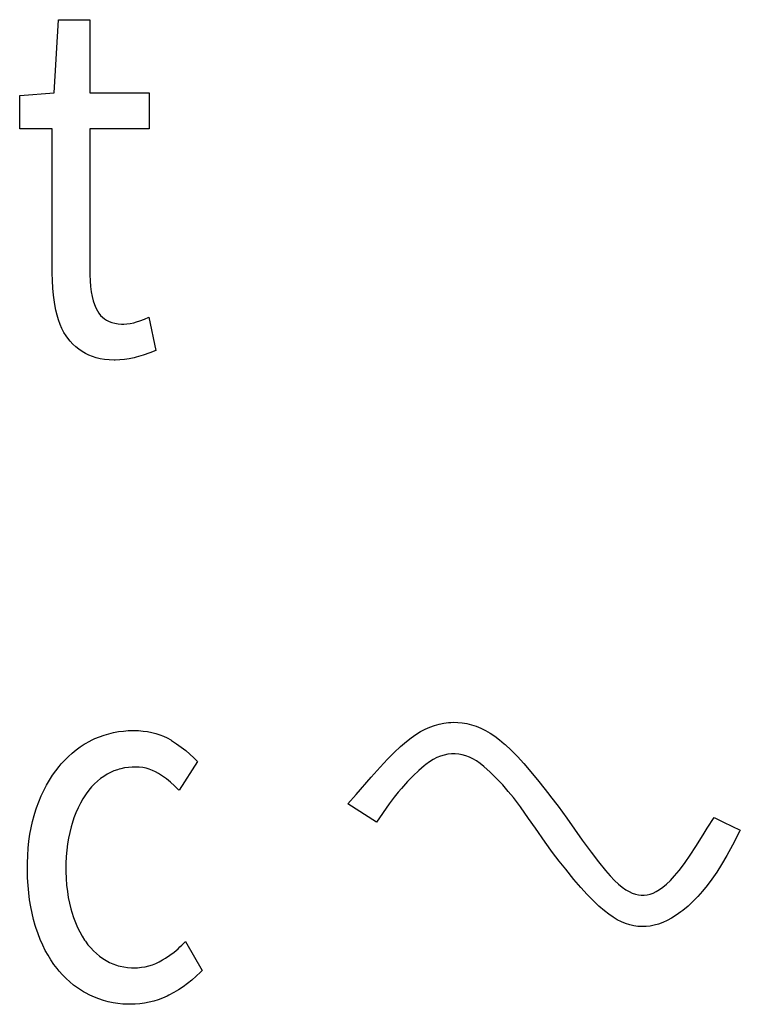
# Model space of a CAD drawing. Extents: x -177 to 772, y -373 to 635.
# Drawn here: x -47 to -43, y -306 to -301 of the extents above; entities that cross this region are included whole.
import ezdxf

# ---------------------------------------------------------------- set-up
doc = ezdxf.new("R2010")
doc.units = 0
doc.header["$LTSCALE"] = 32.67
doc.layers.get('0').update_dxf_attribs({"linetype": 'CONTINUOUS'})

msp = doc.modelspace()

# ---------------------------------------------------------------- linework, layer by layer
at = {"linetype": 'CONTINUOUS'}
for p, q in [((-46.9048, -300.9715), (-46.881, -300.5877)), ((-46.881, -300.5877), (-46.7169, -300.5877)), ((-46.7169, -300.5877), (-46.7169, -300.9715)), ((-47.0856, -300.9856), (-46.9048, -300.9715)), ((-46.7169, -300.9715), (-46.4053, -300.9715)), ((-46.4053, -300.9715), (-46.4053, -301.1606)), ((-47.0856, -301.1606), (-47.0856, -300.9856)), ((-46.9143, -301.1606), (-47.0856, -301.1606)), ((-46.9143, -301.9198), (-46.9143, -301.1606)), ((-46.7169, -301.1606), (-46.7169, -301.9282)), ((-46.4053, -301.1606), (-46.7169, -301.1606)), ((-46.9137, -301.9585), (-46.9143, -301.9198)), ((-46.9116, -301.9986), (-46.9137, -301.9585)), ((-46.7169, -301.9282), (-46.7159, -301.9611)), ((-46.7159, -301.9611), (-46.7136, -301.991)), ((-46.9082, -302.0365), (-46.9116, -301.9986)), ((-46.7136, -301.991), (-46.7101, -302.0181)), ((-46.7101, -302.0181), (-46.7055, -302.0426)), ((-46.9035, -302.0722), (-46.9082, -302.0365)), ((-46.7055, -302.0426), (-46.6999, -302.0648)), ((-46.6999, -302.0648), (-46.6933, -302.0847)), ((-46.8976, -302.106), (-46.9035, -302.0722)), ((-46.8959, -302.1143), (-46.8976, -302.106)), ((-46.8895, -302.1411), (-46.8959, -302.1143)), ((-46.6933, -302.0847), (-46.6859, -302.1026)), ((-46.6859, -302.1026), (-46.6777, -302.1187)), ((-46.6777, -302.1187), (-46.6699, -302.131)), ((-46.8819, -302.1661), (-46.8895, -302.1411)), ((-46.8734, -302.1894), (-46.8819, -302.1661)), ((-46.6699, -302.131), (-46.6611, -302.1419)), ((-46.6611, -302.1419), (-46.6514, -302.1517)), ((-46.6514, -302.1517), (-46.6406, -302.1603)), ((-46.6406, -302.1603), (-46.6288, -302.1677)), ((-46.6288, -302.1677), (-46.6158, -302.1741)), ((-46.6158, -302.1741), (-46.6016, -302.1793)), ((-46.4719, -302.1766), (-46.4545, -302.1708)), ((-46.4545, -302.1708), (-46.4298, -302.1613)), ((-46.4298, -302.1613), (-46.4077, -302.1512)), ((-46.4077, -302.1512), (-46.3697, -302.3262)), ((-46.8638, -302.2111), (-46.8734, -302.1894)), ((-46.8533, -302.2313), (-46.8638, -302.2111)), ((-46.6016, -302.1793), (-46.586, -302.1833)), ((-46.586, -302.1833), (-46.5689, -302.1862)), ((-46.5689, -302.1862), (-46.5502, -302.1877)), ((-46.5502, -302.1877), (-46.5385, -302.1879)), ((-46.5385, -302.1879), (-46.5221, -302.1872)), ((-46.5221, -302.1872), (-46.5046, -302.1848)), ((-46.5046, -302.1848), (-46.4859, -302.1807)), ((-46.4859, -302.1807), (-46.4719, -302.1766)), ((-46.8418, -302.25), (-46.8533, -302.2313)), ((-46.8334, -302.262), (-46.8418, -302.25)), ((-46.8203, -302.2784), (-46.8334, -302.262)), ((-46.8063, -302.2936), (-46.8203, -302.2784)), ((-46.7912, -302.3077), (-46.8063, -302.2936)), ((-46.7751, -302.3206), (-46.7912, -302.3077)), ((-46.7578, -302.3324), (-46.7751, -302.3206)), ((-46.3697, -302.3262), (-46.4023, -302.3389)), ((-46.7394, -302.3431), (-46.7578, -302.3324)), ((-46.7223, -302.3515), (-46.7394, -302.3431)), ((-46.7039, -302.3588), (-46.7223, -302.3515)), ((-46.6841, -302.3649), (-46.7039, -302.3588)), ((-46.6629, -302.3698), (-46.6841, -302.3649)), ((-46.6401, -302.3736), (-46.6629, -302.3698)), ((-46.6156, -302.376), (-46.6401, -302.3736)), ((-46.5893, -302.377), (-46.6156, -302.376)), ((-46.5837, -302.377), (-46.5893, -302.377)), ((-46.5593, -302.3763), (-46.5837, -302.377)), ((-46.5348, -302.3739), (-46.5593, -302.3763)), ((-46.5099, -302.37), (-46.5348, -302.3739)), ((-46.4848, -302.3645), (-46.5099, -302.37)), ((-46.4731, -302.3614), (-46.4848, -302.3645)), ((-46.4371, -302.3508), (-46.4731, -302.3614)), ((-46.4023, -302.3389), (-46.4371, -302.3508)), ((-44.9065, -304.2977), (-44.8821, -304.2908)), ((-44.8821, -304.2908), (-44.8577, -304.2858)), ((-44.8577, -304.2858), (-44.8334, -304.2826)), ((-44.8334, -304.2826), (-44.8212, -304.2817)), ((-44.8212, -304.2817), (-44.8091, -304.2813)), ((-44.8091, -304.2813), (-44.7848, -304.2818)), ((-44.7848, -304.2818), (-44.7605, -304.2842)), ((-44.7605, -304.2842), (-44.7362, -304.2884)), ((-44.7362, -304.2884), (-44.7119, -304.2945)), ((-44.7119, -304.2945), (-44.6876, -304.3024)), ((-46.6662, -304.3571), (-46.6417, -304.3484)), ((-46.6417, -304.3484), (-46.617, -304.3411)), ((-46.617, -304.3411), (-46.592, -304.3351)), ((-46.592, -304.3351), (-46.5667, -304.3304)), ((-46.5667, -304.3304), (-46.5411, -304.327)), ((-46.5411, -304.327), (-46.5151, -304.325)), ((-46.5151, -304.325), (-46.4887, -304.3243)), ((-46.4887, -304.3243), (-46.488, -304.3243)), ((-46.488, -304.3243), (-46.4621, -304.325)), ((-46.4621, -304.325), (-46.4373, -304.327)), ((-46.4373, -304.327), (-46.4138, -304.3302)), ((-46.4138, -304.3302), (-46.3912, -304.3346)), ((-46.3912, -304.3346), (-46.3697, -304.3402)), ((-46.3697, -304.3402), (-46.3491, -304.3469)), ((-46.3491, -304.3469), (-46.3294, -304.3547)), ((-45.0296, -304.3624), (-45.0048, -304.3452)), ((-45.0048, -304.3452), (-44.9801, -304.3302)), ((-44.9801, -304.3302), (-44.9555, -304.3173)), ((-44.9555, -304.3173), (-44.9309, -304.3065)), ((-44.9309, -304.3065), (-44.9065, -304.2977)), ((-44.6876, -304.3024), (-44.6631, -304.3124)), ((-44.6631, -304.3124), (-44.6387, -304.3243)), ((-44.6387, -304.3243), (-44.6141, -304.3384)), ((-44.6141, -304.3384), (-44.5895, -304.3546)), ((-46.7685, -304.4109), (-46.7469, -304.3969)), ((-46.7469, -304.3969), (-46.7358, -304.3903)), ((-46.7358, -304.3903), (-46.7246, -304.384)), ((-46.7246, -304.384), (-46.7016, -304.3723)), ((-46.7016, -304.3723), (-46.6905, -304.3672)), ((-46.6905, -304.3672), (-46.6662, -304.3571)), ((-46.3294, -304.3547), (-46.3106, -304.3637)), ((-46.3106, -304.3637), (-46.2925, -304.3737)), ((-46.2925, -304.3737), (-46.2874, -304.3768)), ((-46.2874, -304.3768), (-46.2613, -304.3936)), ((-46.2613, -304.3936), (-46.2367, -304.4111)), ((-45.0858, -304.4093), (-45.0544, -304.3819)), ((-45.0544, -304.3819), (-45.0296, -304.3624)), ((-44.5895, -304.3546), (-44.5649, -304.373)), ((-44.5649, -304.373), (-44.5403, -304.3937)), ((-44.5403, -304.3937), (-44.5354, -304.3981)), ((-44.5354, -304.3981), (-44.5038, -304.428)), ((-46.8297, -304.4606), (-46.8099, -304.4428)), ((-46.8099, -304.4428), (-46.7895, -304.4262)), ((-46.7895, -304.4262), (-46.7685, -304.4109)), ((-46.2367, -304.4111), (-46.2134, -304.4292)), ((-46.2134, -304.4292), (-46.1913, -304.4481)), ((-46.1913, -304.4481), (-46.1705, -304.4677)), ((-45.1533, -304.4755), (-45.1185, -304.4402)), ((-45.1185, -304.4402), (-45.0858, -304.4093)), ((-44.836, -304.4492), (-44.855, -304.4532)), ((-44.8172, -304.4471), (-44.836, -304.4492)), ((-44.7983, -304.4468), (-44.8172, -304.4471)), ((-44.7795, -304.4483), (-44.7983, -304.4468)), ((-44.7608, -304.4517), (-44.7795, -304.4483)), ((-44.742, -304.4569), (-44.7608, -304.4517)), ((-44.5038, -304.428), (-44.4713, -304.4613)), ((-46.8787, -304.5134), (-46.8676, -304.5002)), ((-46.8676, -304.5002), (-46.8489, -304.4797)), ((-46.8489, -304.4797), (-46.8297, -304.4606)), ((-46.1509, -304.488), (-46.2484, -304.6376)), ((-46.1705, -304.4677), (-46.1509, -304.488)), ((-45.1922, -304.5173), (-45.1533, -304.4755)), ((-44.9527, -304.5037), (-44.9611, -304.5104)), ((-44.9327, -304.4892), (-44.9527, -304.5037)), ((-44.913, -304.477), (-44.9327, -304.4892)), ((-44.8935, -304.467), (-44.913, -304.477)), ((-44.8742, -304.4591), (-44.8935, -304.467)), ((-44.855, -304.4532), (-44.8742, -304.4591)), ((-44.7232, -304.4641), (-44.742, -304.4569)), ((-44.7043, -304.4733), (-44.7232, -304.4641)), ((-44.6853, -304.4846), (-44.7043, -304.4733)), ((-44.6662, -304.4981), (-44.6853, -304.4846)), ((-44.6469, -304.514), (-44.6662, -304.4981)), ((-44.4713, -304.4613), (-44.437, -304.4987)), ((-44.437, -304.4987), (-44.4001, -304.5417)), ((-46.9128, -304.5596), (-46.8961, -304.5359)), ((-46.8961, -304.5359), (-46.8787, -304.5134)), ((-46.6266, -304.5544), (-46.6442, -304.5653)), ((-46.6089, -304.5451), (-46.6266, -304.5544)), ((-46.5908, -304.537), (-46.6089, -304.5451)), ((-46.5724, -304.5303), (-46.5908, -304.537)), ((-46.563, -304.5275), (-46.5724, -304.5303)), ((-46.5535, -304.525), (-46.563, -304.5275)), ((-46.5343, -304.5209), (-46.5535, -304.525)), ((-46.5145, -304.5181), (-46.5343, -304.5209)), ((-46.4943, -304.5166), (-46.5145, -304.5181)), ((-46.4815, -304.5163), (-46.4943, -304.5166)), ((-46.4768, -304.5164), (-46.4815, -304.5163)), ((-46.4578, -304.5174), (-46.4768, -304.5164)), ((-46.4396, -304.5196), (-46.4578, -304.5174)), ((-46.422, -304.5232), (-46.4396, -304.5196)), ((-46.4049, -304.528), (-46.422, -304.5232)), ((-46.3884, -304.5341), (-46.4049, -304.528)), ((-46.3723, -304.5415), (-46.3884, -304.5341)), ((-46.3567, -304.5501), (-46.3723, -304.5415)), ((-46.3355, -304.5638), (-46.3567, -304.5501)), ((-45.2394, -304.5704), (-45.1922, -304.5173)), ((-44.9892, -304.5348), (-45.0182, -304.5622)), ((-44.9611, -304.5104), (-44.9892, -304.5348)), ((-44.6146, -304.5435), (-44.6469, -304.514)), ((-44.5802, -304.5771), (-44.6146, -304.5435)), ((-44.4001, -304.5417), (-44.3584, -304.5928)), ((-46.944, -304.611), (-46.9288, -304.5846)), ((-46.9288, -304.5846), (-46.9128, -304.5596)), ((-46.693, -304.605), (-46.708, -304.6208)), ((-46.6774, -304.5905), (-46.693, -304.605)), ((-46.6611, -304.5773), (-46.6774, -304.5905)), ((-46.6442, -304.5653), (-46.6611, -304.5773)), ((-46.3143, -304.579), (-46.3355, -304.5638)), ((-46.2931, -304.596), (-46.3143, -304.579)), ((-46.2719, -304.6148), (-46.2931, -304.596)), ((-45.3177, -304.66), (-45.2394, -304.5704)), ((-45.0484, -304.5933), (-45.0807, -304.6289)), ((-45.0182, -304.5622), (-45.0484, -304.5933)), ((-44.5483, -304.6107), (-44.5802, -304.5771)), ((-44.3584, -304.5928), (-44.3057, -304.6598)), ((-46.9721, -304.6682), (-46.9584, -304.6389)), ((-46.9584, -304.6389), (-46.944, -304.611)), ((-46.7364, -304.6566), (-46.7408, -304.663)), ((-46.7225, -304.638), (-46.7364, -304.6566)), ((-46.708, -304.6208), (-46.7225, -304.638)), ((-46.2506, -304.6354), (-46.2719, -304.6148)), ((-46.2484, -304.6376), (-46.2506, -304.6354)), ((-45.097, -304.6478), (-45.1192, -304.6755)), ((-45.0807, -304.6289), (-45.097, -304.6478)), ((-44.5189, -304.6442), (-44.5483, -304.6107)), ((-44.492, -304.6774), (-44.5189, -304.6442)), ((-46.997, -304.7316), (-46.985, -304.6991)), ((-46.985, -304.6991), (-46.9721, -304.6682)), ((-46.7671, -304.7069), (-46.7791, -304.731)), ((-46.7543, -304.6843), (-46.7671, -304.7069)), ((-46.7408, -304.663), (-46.7543, -304.6843)), ((-45.3625, -304.7095), (-45.3177, -304.66)), ((-45.2117, -304.8055), (-45.3625, -304.7095)), ((-45.1441, -304.7092), (-45.2117, -304.8055)), ((-45.1192, -304.6755), (-45.1441, -304.7092)), ((-44.4555, -304.7263), (-44.492, -304.6774)), ((-44.3057, -304.6598), (-44.297, -304.6709)), ((-44.297, -304.6709), (-44.2576, -304.7226)), ((-47.0096, -304.771), (-47.0001, -304.7406)), ((-47.0001, -304.7406), (-46.997, -304.7316)), ((-46.7903, -304.7567), (-46.8008, -304.7839)), ((-46.7791, -304.731), (-46.7903, -304.7567)), ((-44.4127, -304.7863), (-44.4555, -304.7263)), ((-44.2576, -304.7226), (-44.2116, -304.7856)), ((-47.0254, -304.8354), (-47.018, -304.8025)), ((-47.018, -304.8025), (-47.0096, -304.771)), ((-46.8104, -304.8128), (-46.8157, -304.8309)), ((-46.8008, -304.7839), (-46.8104, -304.8128)), ((-44.3764, -304.8385), (-44.4127, -304.7863)), ((-44.2116, -304.7856), (-44.13, -304.9001)), ((-43.4734, -304.8381), (-43.4379, -304.782)), ((-43.4379, -304.782), (-43.3875, -304.8067)), ((-43.3875, -304.8067), (-43.3001, -304.8489)), ((-47.0317, -304.8696), (-47.0254, -304.8354)), ((-46.8231, -304.8597), (-46.8294, -304.8896)), ((-46.8157, -304.8309), (-46.8231, -304.8597)), ((-44.3256, -304.911), (-44.3764, -304.8385)), ((-43.4946, -304.8723), (-43.4734, -304.8381)), ((-43.3037, -304.8558), (-43.3412, -304.9274)), ((-43.3001, -304.8489), (-43.3037, -304.8558)), ((-47.0408, -304.9424), (-47.0368, -304.9053)), ((-47.0368, -304.9053), (-47.0317, -304.8696)), ((-46.8294, -304.8896), (-46.8346, -304.9209)), ((-44.2859, -304.9656), (-44.3256, -304.911)), ((-44.13, -304.9001), (-44.084, -304.9632)), ((-43.5334, -304.9344), (-43.4946, -304.8723)), ((-47.0435, -304.981), (-47.0408, -304.9424)), ((-46.8385, -304.9534), (-46.8413, -304.9874)), ((-46.8346, -304.9209), (-46.8385, -304.9534)), ((-44.2508, -305.0115), (-44.2859, -304.9656)), ((-44.084, -304.9632), (-44.0445, -305.0149)), ((-43.5632, -304.9801), (-43.5334, -304.9344)), ((-43.3412, -304.9274), (-43.3714, -304.9823)), ((-47.0452, -305.0468), (-47.045, -305.0212)), ((-47.045, -305.0212), (-47.0435, -304.981)), ((-46.8413, -304.9874), (-46.8428, -305.0228)), ((-44.2174, -305.0535), (-44.2508, -305.0115)), ((-44.0445, -305.0149), (-44.0084, -305.0598)), ((-43.6147, -305.0512), (-43.5897, -305.0181)), ((-43.5897, -305.0181), (-43.5632, -304.9801)), ((-43.3714, -304.9823), (-43.3985, -305.0286)), ((-47.0452, -305.0572), (-47.0452, -305.0468)), ((-47.0442, -305.099), (-47.0452, -305.0572)), ((-46.8428, -305.0228), (-46.8431, -305.0468)), ((-46.8431, -305.0468), (-46.8429, -305.066)), ((-46.8429, -305.066), (-46.8416, -305.1022)), ((-44.174, -305.1069), (-44.2174, -305.0535)), ((-44.0084, -305.0598), (-43.9835, -305.0885)), ((-43.6456, -305.0888), (-43.6218, -305.0602)), ((-43.6218, -305.0602), (-43.6147, -305.0512)), ((-43.4241, -305.0693), (-43.449, -305.1057)), ((-43.3985, -305.0286), (-43.4241, -305.0693)), ((-47.0419, -305.1392), (-47.0442, -305.099)), ((-46.8416, -305.1022), (-46.839, -305.1369)), ((-44.1374, -305.1498), (-44.174, -305.1069)), ((-43.9835, -305.0885), (-43.9607, -305.1124)), ((-43.9607, -305.1124), (-43.9396, -305.1321)), ((-43.6879, -305.132), (-43.6675, -305.1125)), ((-43.6675, -305.1125), (-43.6456, -305.0888)), ((-43.449, -305.1057), (-43.4736, -305.1389)), ((-47.0384, -305.1779), (-47.0419, -305.1392)), ((-46.839, -305.1369), (-46.8352, -305.1701)), ((-46.8352, -305.1701), (-46.8302, -305.2018)), ((-44.1041, -305.1865), (-44.1374, -305.1498)), ((-43.9396, -305.1321), (-43.9199, -305.1482)), ((-43.9199, -305.1482), (-43.9015, -305.1612)), ((-43.9015, -305.1612), (-43.884, -305.1715)), ((-43.884, -305.1715), (-43.8673, -305.1793)), ((-43.7581, -305.1792), (-43.7417, -305.1713)), ((-43.7417, -305.1713), (-43.7247, -305.161)), ((-43.7247, -305.161), (-43.7068, -305.1481)), ((-43.7068, -305.1481), (-43.6879, -305.132)), ((-43.4983, -305.1693), (-43.5233, -305.1973)), ((-43.4736, -305.1389), (-43.4983, -305.1693)), ((-47.0337, -305.2151), (-47.0384, -305.1779)), ((-47.0278, -305.2509), (-47.0337, -305.2151)), ((-46.8302, -305.2018), (-46.8241, -305.2322)), ((-44.0729, -305.2186), (-44.1041, -305.1865)), ((-44.0428, -305.2471), (-44.0729, -305.2186)), ((-43.8673, -305.1793), (-43.8512, -305.185)), ((-43.8512, -305.185), (-43.8356, -305.1887)), ((-43.8356, -305.1887), (-43.8201, -305.1905)), ((-43.8201, -305.1905), (-43.8124, -305.1907)), ((-43.8124, -305.1907), (-43.8048, -305.1905)), ((-43.8048, -305.1905), (-43.7894, -305.1886)), ((-43.7894, -305.1886), (-43.7739, -305.1849)), ((-43.7739, -305.1849), (-43.7581, -305.1792)), ((-43.5487, -305.2233), (-43.5748, -305.2474)), ((-43.5233, -305.1973), (-43.5487, -305.2233)), ((-47.0208, -305.2853), (-47.0278, -305.2509)), ((-46.8241, -305.2322), (-46.8169, -305.2613)), ((-46.8169, -305.2613), (-46.8119, -305.2789)), ((-46.8119, -305.2789), (-46.8027, -305.3074)), ((-44.0136, -305.2726), (-44.0428, -305.2471)), ((-43.9908, -305.2906), (-44.0136, -305.2726)), ((-43.6121, -305.2779), (-43.6368, -305.2955)), ((-43.6017, -305.2698), (-43.6121, -305.2779)), ((-43.5748, -305.2474), (-43.6017, -305.2698)), ((-47.0128, -305.3184), (-47.0208, -305.2853)), ((-47.0036, -305.3502), (-47.0128, -305.3184)), ((-46.8027, -305.3074), (-46.7926, -305.3342)), ((-43.9683, -305.3061), (-43.9908, -305.2906)), ((-43.9462, -305.3192), (-43.9683, -305.3061)), ((-43.9243, -305.3302), (-43.9462, -305.3192)), ((-43.9027, -305.339), (-43.9243, -305.3302)), ((-43.6842, -305.3231), (-43.7072, -305.3334)), ((-43.6608, -305.3105), (-43.6842, -305.3231)), ((-43.6368, -305.2955), (-43.6608, -305.3105)), ((-47.0004, -305.3605), (-47.0036, -305.3502)), ((-46.9892, -305.3928), (-47.0004, -305.3605)), ((-46.7926, -305.3342), (-46.7817, -305.3595)), ((-46.7817, -305.3595), (-46.77, -305.3832)), ((-46.77, -305.3832), (-46.7576, -305.4055)), ((-43.8812, -305.3459), (-43.9027, -305.339)), ((-43.8598, -305.3508), (-43.8812, -305.3459)), ((-43.8383, -305.3539), (-43.8598, -305.3508)), ((-43.8169, -305.3552), (-43.8383, -305.3539)), ((-43.7954, -305.3546), (-43.8169, -305.3552)), ((-43.7737, -305.3522), (-43.7954, -305.3546)), ((-43.7519, -305.3479), (-43.7737, -305.3522)), ((-43.7297, -305.3417), (-43.7519, -305.3479)), ((-43.7072, -305.3334), (-43.7297, -305.3417)), ((-46.9773, -305.4235), (-46.9892, -305.3928)), ((-46.9645, -305.4526), (-46.9773, -305.4235)), ((-46.7576, -305.4055), (-46.7444, -305.4264)), ((-46.7444, -305.4264), (-46.7405, -305.4321)), ((-46.7405, -305.4321), (-46.7269, -305.4505)), ((-46.2341, -305.453), (-46.2151, -305.4335)), ((-46.2151, -305.4335), (-46.1272, -305.5859)), ((-46.951, -305.4801), (-46.9645, -305.4526)), ((-46.9367, -305.5062), (-46.951, -305.4801)), ((-46.7269, -305.4505), (-46.7127, -305.4674)), ((-46.7127, -305.4674), (-46.6979, -305.4831)), ((-46.6979, -305.4831), (-46.6823, -305.4975)), ((-46.275, -305.489), (-46.254, -305.4715)), ((-46.254, -305.4715), (-46.2439, -305.4623)), ((-46.2439, -305.4623), (-46.2341, -305.453)), ((-46.9217, -305.5308), (-46.9367, -305.5062)), ((-46.9059, -305.5541), (-46.9217, -305.5308)), ((-46.6823, -305.4975), (-46.6661, -305.5108)), ((-46.6661, -305.5108), (-46.6491, -305.5228)), ((-46.6491, -305.5228), (-46.6404, -305.5284)), ((-46.6404, -305.5284), (-46.6314, -305.5337)), ((-46.6314, -305.5337), (-46.6137, -305.5431)), ((-46.3526, -305.5405), (-46.3353, -305.5308)), ((-46.3353, -305.5308), (-46.3198, -305.5212)), ((-46.3198, -305.5212), (-46.2969, -305.5055)), ((-46.2969, -305.5055), (-46.275, -305.489)), ((-46.8894, -305.576), (-46.9059, -305.5541)), ((-46.8784, -305.5894), (-46.8894, -305.576)), ((-46.8606, -305.6096), (-46.8784, -305.5894)), ((-46.6137, -305.5431), (-46.5956, -305.5511)), ((-46.5956, -305.5511), (-46.5772, -305.5578)), ((-46.5772, -305.5578), (-46.5678, -305.5607)), ((-46.5678, -305.5607), (-46.5583, -305.5632)), ((-46.5583, -305.5632), (-46.5391, -305.5673)), ((-46.5391, -305.5673), (-46.5193, -305.5701)), ((-46.5193, -305.5701), (-46.4991, -305.5716)), ((-46.4991, -305.5716), (-46.4863, -305.5718)), ((-46.4863, -305.5718), (-46.4662, -305.5712)), ((-46.4662, -305.5712), (-46.4459, -305.5693)), ((-46.4459, -305.5693), (-46.4262, -305.5661)), ((-46.4262, -305.5661), (-46.407, -305.5616)), ((-46.407, -305.5616), (-46.3884, -305.5558)), ((-46.3884, -305.5558), (-46.3703, -305.5488)), ((-46.3703, -305.5488), (-46.3526, -305.5405)), ((-46.1272, -305.5859), (-46.1365, -305.5955)), ((-46.842, -305.6284), (-46.8606, -305.6096)), ((-46.8229, -305.646), (-46.842, -305.6284)), ((-46.181, -305.6363), (-46.204, -305.6547)), ((-46.1585, -305.6166), (-46.181, -305.6363)), ((-46.1365, -305.5955), (-46.1585, -305.6166)), ((-46.8031, -305.6623), (-46.8229, -305.646)), ((-46.7827, -305.6774), (-46.8031, -305.6623)), ((-46.7615, -305.6913), (-46.7827, -305.6774)), ((-46.7507, -305.6979), (-46.7615, -305.6913)), ((-46.2518, -305.6877), (-46.2765, -305.7023)), ((-46.2276, -305.6718), (-46.2518, -305.6877)), ((-46.204, -305.6547), (-46.2276, -305.6718)), ((-46.7396, -305.7041), (-46.7507, -305.6979)), ((-46.717, -305.7157), (-46.7396, -305.7041)), ((-46.6934, -305.7263), (-46.717, -305.7157)), ((-46.6695, -305.7356), (-46.6934, -305.7263)), ((-46.6452, -305.7435), (-46.6695, -305.7356)), ((-46.6205, -305.7501), (-46.6452, -305.7435)), ((-46.3582, -305.7394), (-46.3818, -305.7469)), ((-46.3348, -305.7306), (-46.3582, -305.7394)), ((-46.3114, -305.7203), (-46.3348, -305.7306)), ((-46.3019, -305.7157), (-46.3114, -305.7203)), ((-46.2765, -305.7023), (-46.3019, -305.7157)), ((-46.5954, -305.7554), (-46.6205, -305.7501)), ((-46.5698, -305.7595), (-46.5954, -305.7554)), ((-46.5438, -305.7622), (-46.5698, -305.7595)), ((-46.5172, -305.7635), (-46.5438, -305.7622)), ((-46.5029, -305.7637), (-46.5172, -305.7635)), ((-46.4782, -305.7631), (-46.5029, -305.7637)), ((-46.4537, -305.761), (-46.4782, -305.7631)), ((-46.4295, -305.7577), (-46.4537, -305.761)), ((-46.4056, -305.7529), (-46.4295, -305.7577)), ((-46.3818, -305.7469), (-46.4056, -305.7529))]:
    msp.add_line(p, q, dxfattribs=at)

doc.saveas('drawing.dxf')
